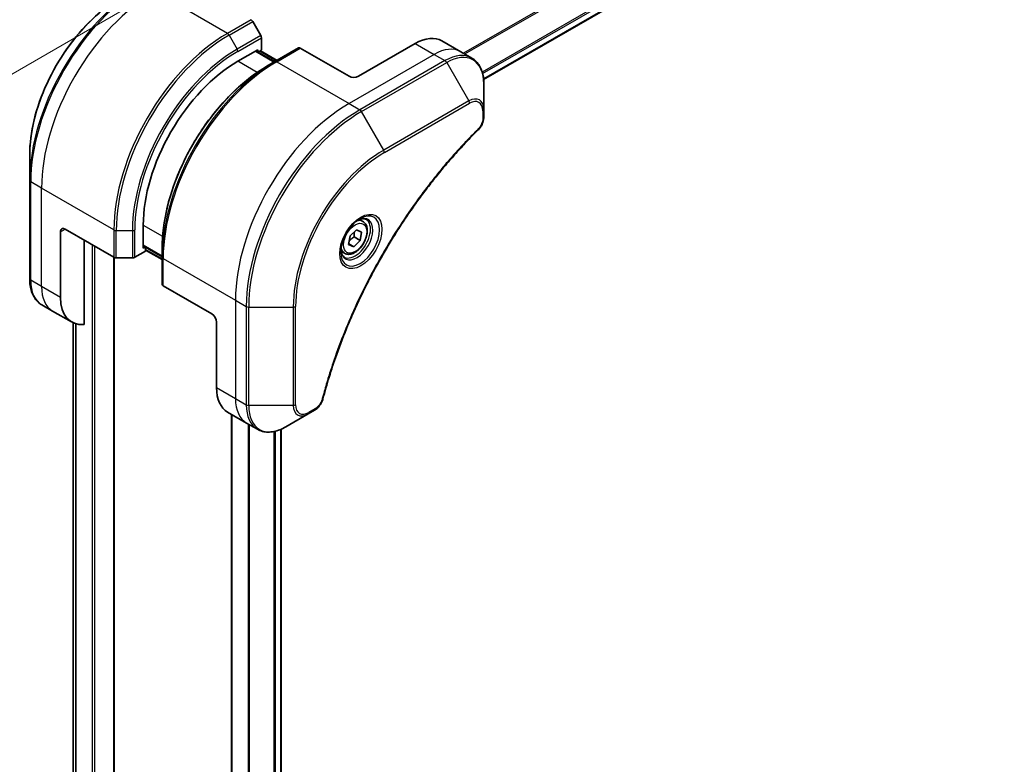
# Model space of a CAD drawing. Units: millimetres. Extents: x 0 to 7294, y 0 to 1405.
# Drawn here: x 154 to 301, y 583 to 694 of the extents above; entities that cross this region are included whole.
import ezdxf

# ---------------------------------------------------------------- set-up
doc = ezdxf.new("R2010")
doc.units = ezdxf.units.MM
for name, color, linetype, lineweight in [('Dimension (ISO)', 7, 'Continuous', 18), ('Dimension (ISO) @ 1', 7, 'Continuous', 18), ('Visible (ISO)', 7, 'Continuous', 35), ('Visible Narrow (ISO)', 7, 'Continuous', 25)]:
    doc.layers.add(name, color=color, linetype=linetype, lineweight=lineweight)
doc.styles.add('Note Text (TK)', font='MS PGothic.ttf')
doc.dimstyles.new('Default - Method 1b (TK)', dxfattribs={"dimscale": 3.5, "dimtxt": 2.5, "dimasz": 2.5, "dimexe": 1, "dimexo": 1.5, "dimgap": 1, "dimtad": 1, "dimtoh": 1, "dimrnd": 1e-08, "dimdsep": 46, "dimtxsty": 'Note Text (TK)', "dimblk": 'OPEN', "dimcen": 0.09, "dimdle": 5, "dimclrd": 100, "dimclre": 100, "dimclrt": 7, "dimadec": 1, "dimazin": 1, "dimtfac": 1, "dimtmove": 0, "dimatfit": 3, "dimldrblk": 'OPEN', "dimfxl": 0, "dimtolj": 1, "dimlwd": -1, "dimlwe": -1, "dimarcsym": 0})

# ---------------------------------------------------------------- blocks, each defined once
blk = doc.blocks.new('_Open')
at = {"color": 0, "linetype": 'ByBlock', "lineweight": -2}
for p, q in [((-1, 0.167), (0, 0)), ((-1, -0.167), (0, 0)), ((0, 0), (-1, 0))]:
    blk.add_line(p, q, dxfattribs=at)
blk = doc.blocks.new('*D34')
at = {"layer": 'Defpoints', "color": 0, "transparency": 16777216}
for p in [(173.94, 698.46), (173.94, 528.63), (90.36, 480.38)]:
    blk.add_point(p, dxfattribs=at)
at = {"layer": 'Dimension (ISO)', "color": 100, "transparency": 16777216}
for p, q in [((168.69, 695.43), (86.86, 648.19)), ((90.36, 641.46), (90.36, 489.13)), ((168.69, 525.6), (86.86, 478.36))]:
    blk.add_line(p, q, dxfattribs=at)
at = {"layer": 'Dimension (ISO)', "color": 100, "transparency": 16777216, "xscale": 8.75, "yscale": 8.75, "zscale": 8.75}
for p, rotation in [((90.36, 650.21), 90), ((90.36, 480.38), 270)]:
    blk.add_blockref('_Open', p, dxfattribs=dict(at, rotation=rotation))
at = {"layer": 'Dimension (ISO)', "color": 7, "transparency": 16777216, "insert": (83.29, 559.14), "char_height": 8.75, "attachment_point": 4, "rotation": 90, "style": 'Note Text (TK)'}
blk.add_mtext('\\A1;{\\Q-30.000;\\W0.816;\\H0.816x;208}', dxfattribs=at)
blk = doc.blocks.new('*D35')
at = {"layer": 'Defpoints', "color": 0, "transparency": 16777216}
for p in [(442.64, 678.05), (514.36, 636.65), (182.43, 527.82)]:
    blk.add_point(p, dxfattribs=at)
at = {"layer": 'Dimension (ISO)', "color": 100, "transparency": 16777216}
for p, q in [((447.89, 675.02), (517.86, 634.63)), ((261.72, 490.79), (506.78, 632.27)), ((187.68, 524.79), (257.64, 484.39))]:
    blk.add_line(p, q, dxfattribs=at)
at = {"layer": 'Dimension (ISO)', "color": 100, "transparency": 16777216, "xscale": 8.75, "yscale": 8.75, "zscale": 8.75}
for p, rotation in [((514.36, 636.65), 29.99999999999986), ((254.14, 486.41), 209.9999999999999)]:
    blk.add_blockref('_Open', p, dxfattribs=dict(at, rotation=rotation))
at = {"layer": 'Dimension (ISO)', "color": 7, "transparency": 16777216, "insert": (375.38, 564.57), "char_height": 8.75, "attachment_point": 4, "rotation": 30, "style": 'Note Text (TK)'}
blk.add_mtext('\\A1;{\\Q-30.000;\\W0.816;\\H0.816x;368}', dxfattribs=at)

msp = doc.modelspace()

# ---------------------------------------------------------------- linework, layer by layer
at = {"layer": 'Visible (ISO)'}
for p, q in [((223.054, 685.3228), (411.4656, 794.1022)), ((189.7462, 691.9078), (188.5391, 693.9986)), ((189.8497, 689.6872), (189.8497, 691.5593)), ((212.8307, 690.7078), (204.3454, 685.8088)), ((216.8307, 691.104), (219.6591, 689.471)), ((186.3142, 688.0542), (189.2841, 689.7688)), ((191.8468, 687.9825), (189.0184, 689.6154)), ((189.2841, 689.7688), (189.2841, 689.4621)), ((189.3719, 689.4113), (189.8497, 689.6872)), ((189.7255, 689.6154), (192.2004, 688.1866)), ((195.403, 690.0357), (191.8675, 687.9944)), ((202.9312, 685.8088), (195.653, 690.0109)), ((219.6591, 689.471), (221.2805, 688.535)), ((191.8675, 687.9944), (190.6604, 687.2975)), ((223.0838, 680.8253), (223.0838, 684.6686)), ((223.0838, 679.7336), (223.0838, 680.8253)), ((155.2015, 674.0542), (155.2015, 670.2108)), ((155.2015, 670.2108), (155.2015, 655.5139)), ((205.0133, 664.1038), (204.4764, 664.4137)), ((159.7977, 652.7407), (159.7977, 662.5387)), ((160.5048, 662.9469), (167.783, 658.7449)), ((172.1721, 660.13), (172.1721, 663.5593)), ((203.0914, 661.9493), (204.0618, 662.8747)), ((204.0618, 662.8747), (204.8208, 662.5251)), ((204.8208, 662.5251), (204.6095, 661.2502)), ((163.3332, 648.7267), (163.3332, 661.3139)), ((202.8801, 660.6743), (203.0914, 661.9493)), ((204.6095, 661.2502), (203.6391, 660.3247)), ((203.6903, 661.7809), (204.6095, 661.2502)), ((170.9043, 658.7449), (172.5256, 659.6809)), ((172.1721, 660.4368), (175.0005, 658.8038)), ((172.4378, 660.2834), (172.1721, 660.13)), ((172.5256, 659.6809), (172.5256, 660.2327)), ((175.0005, 658.3956), (172.5256, 659.8244)), ((175.0005, 658.7799), (175.0005, 660.1737)), ((202.2633, 659.3406), (201.7264, 659.6506)), ((203.6391, 660.3247), (202.8801, 660.6743)), ((202.8935, 660.7552), (203.6391, 660.3247)), ((167.8052, 543.9425), (167.8052, 658.7328)), ((168.1365, 658.6603), (170.5508, 658.6603)), ((175.0005, 658.7799), (175.0005, 654.6974)), ((182.4251, 650.2912), (175.1469, 654.4933)), ((158.6261, 650.7115), (157.0048, 651.6476)), ((161.4546, 649.0785), (158.6261, 650.7115)), ((161.7184, 648.9451), (161.7184, 562.0302)), ((183.1322, 649.0665), (183.1322, 639.2685)), ((196.8173, 635.3304), (197.7627, 635.8762)), ((184.7891, 635.6063), (187.6175, 633.9733)), ((185.3778, 635.2664), (185.3778, 544.5301)), ((193.4888, 633.4087), (196.8173, 635.3304)), ((187.6175, 633.9733), (189.2388, 633.0372)), ((192.766, 633.0445), (192.766, 546.0345))]:
    msp.add_line(p, q, dxfattribs=at)
for centre, major_axis, start_param, end_param in [((188.2891, 693.8542), (-0.25, 0.433), 4.71238898, 5.49778714), ((189.4962, 691.7635), (-0.25, 0.433), 3.92699082, 4.71238898), ((212.8307, 684.1758), (4, 6.9282), 0, 0.78539816), ((195.653, 689.6026), (-0.25, 0.433), 5.49778714, 6.28318531), ((186.3142, 671.7243), (10, 17.3205), 0.78539816, 2.35619449), ((203.6383, 686.2171), (1, 0), 3.92699082, 5.49778714), ((160.5048, 662.1304), (-0.5, 0.866), 5.49778714, 7.06858347), ((168.1365, 658.949), (0.5, 0), 3.92699082, 4.71238898), ((170.5508, 658.949), (0.5, 0), 4.71238898, 5.49778714), ((175.5005, 654.6974), (-0.5, 0), 0, 0.78539816), ((165.4546, 656.0067), (-4, -6.9282), 5.49778714, 6.6841867), ((182.4251, 649.4747), (-0.5, 0.866), 3.92699082, 5.49778714), ((188.7891, 642.5345), (-4, -6.9282), 5.49778714, 6.28318531)]:
    msp.add_ellipse(centre, major_axis=major_axis, ratio=0.57735027, start_param=start_param, end_param=end_param, dxfattribs=at)
for points, knots in [([(168.7401, 697.5037), (167.3092, 696.6776), (165.8877, 695.5957), (163.19, 693.0261), (161.9143, 691.5386), (159.6273, 688.2994), (158.6163, 686.5483), (156.9546, 682.948), (156.3042, 681.0995), (155.4277, 677.4784), (155.2015, 675.7064), (155.2015, 674.0542)], [3.14159265, 3.14159265, 3.14159265, 3.14159265, 3.45575192, 3.45575192, 3.76991118, 3.76991118, 4.08407045, 4.08407045, 4.39822972, 4.39822972, 4.71238898, 4.71238898, 4.71238898, 4.71238898]), ([(223.0838, 684.6686), (223.0838, 685.0119), (223.0604, 685.3444), (222.9656, 685.9807), (222.8942, 686.2845), (222.7021, 686.8562), (222.5814, 687.1241), (222.2905, 687.6154), (222.1202, 687.8388), (221.733, 688.2307), (221.5161, 688.3989), (221.2805, 688.535)], [0, 0, 0, 0, 0.157079633, 0.157079633, 0.314159265, 0.314159265, 0.471238898, 0.471238898, 0.628318531, 0.628318531, 0.785398163, 0.785398163, 0.785398163, 0.785398163]), ([(190.6604, 687.2975), (189.0074, 686.3431), (187.3637, 685.0924), (184.2435, 682.1203), (182.7675, 680.3992), (180.121, 676.651), (178.951, 674.6244), (177.0282, 670.4583), (176.2757, 668.3195), (175.2618, 664.1313), (175.0005, 662.0824), (175.0005, 660.1737)], [1.57079633, 1.57079633, 1.57079633, 1.57079633, 1.88495559, 1.88495559, 2.19911486, 2.19911486, 2.51327412, 2.51327412, 2.82743339, 2.82743339, 3.14159265, 3.14159265, 3.14159265, 3.14159265]), ([(223.0838, 679.7336), (223.0838, 679.5984), (223.0705, 679.4616), (223.021, 679.1865), (222.9847, 679.0484), (222.8909, 678.7747), (222.8335, 678.6391), (222.699, 678.3751), (222.622, 678.2467), (222.4486, 678.0025), (222.3525, 677.8866), (222.2451, 677.7807)], [0, 0, 0, 0, 0.037500483, 0.037500483, 0.075000966, 0.075000966, 0.11250145, 0.11250145, 0.150001933, 0.150001933, 0.187502416, 0.187502416, 0.187502416, 0.187502416]), ([(222.2451, 677.7807), (221.7092, 677.2519), (221.1838, 676.7185), (220.1361, 675.6234), (219.6169, 675.0651), (218.5889, 673.928), (218.08, 673.3493), (217.0738, 672.1724), (216.5764, 671.5743), (215.5939, 670.3599), (215.1089, 669.7437), (214.1522, 668.4943), (213.6805, 667.8612), (212.7515, 666.5792), (212.2942, 665.9304), (211.3947, 664.6184), (210.9526, 663.9553), (210.0845, 662.616), (209.6586, 661.9398), (208.8236, 660.5758), (208.4146, 659.888), (207.6145, 658.5022), (207.2234, 657.8041), (206.4597, 656.3991), (206.0871, 655.6922), (205.3613, 654.2708), (205.0081, 653.5565), (204.3217, 652.1217), (203.9885, 651.4012), (203.3429, 649.9558), (203.0304, 649.2308), (202.4267, 647.7776), (202.1356, 647.0495), (201.5752, 645.5915), (201.3059, 644.8616), (200.6608, 643.0368), (200.299, 641.9416), (199.6274, 639.7558), (199.3197, 638.6717), (199.0346, 637.579)], [0, 0, 0, 0, 0.24131062, 0.24131062, 0.48262125, 0.48262125, 0.72393187, 0.72393187, 0.9652425, 0.9652425, 1.20655312, 1.20655312, 1.44786375, 1.44786375, 1.68917437, 1.68917437, 1.930485, 1.930485, 2.17179562, 2.17179562, 2.41310625, 2.41310625, 2.65441687, 2.65441687, 2.8957275, 2.8957275, 3.13703812, 3.13703812, 3.37834875, 3.37834875, 3.61965937, 3.61965937, 3.86097, 3.86097, 4.10228062, 4.10228062, 4.46424656, 4.46424656, 4.82621249, 4.82621249, 4.82621249, 4.82621249]), ([(204.5954, 664.5201), (204.3189, 664.3605), (204.0341, 664.1476), (203.4801, 663.6307), (203.2111, 663.3258), (202.72, 662.6533), (202.4984, 662.2854), (202.1288, 661.527), (201.9809, 661.1368), (201.7737, 660.3797), (201.714, 660.0128), (201.6952, 659.6149), (201.6938, 659.554), (201.6938, 659.4943)], [1.57079633, 1.57079633, 1.57079633, 1.57079633, 1.86959948, 1.86959948, 2.17192665, 2.17192665, 2.47714855, 2.47714855, 2.78265884, 2.78265884, 3.08573562, 3.08573562, 3.14159265, 3.14159265, 3.14159265, 3.14159265]), ([(205.0133, 664.1038), (205.1617, 664.0181), (205.2893, 663.8978), (205.4967, 663.5988), (205.5722, 663.4167), (205.6689, 662.9955), (205.6821, 662.7516), (205.6401, 662.2349), (205.5825, 661.9613), (205.4045, 661.4182), (205.2845, 661.1488), (204.9949, 660.6389), (204.8256, 660.3983), (204.4521, 659.9672), (204.2478, 659.7769), (203.8194, 659.4662), (203.5952, 659.3462), (203.1487, 659.199), (202.9256, 659.1695), (202.553, 659.2128), (202.3998, 659.2618), (202.2633, 659.3406)], [2.14763977, 2.14763977, 2.14763977, 2.14763977, 2.41343414, 2.41343414, 2.70305865, 2.70305865, 3.03115356, 3.03115356, 3.36986443, 3.36986443, 3.70599762, 3.70599762, 4.04055702, 4.04055702, 4.37647247, 4.37647247, 4.71512472, 4.71512472, 5.04472436, 5.04472436, 5.28923243, 5.28923243, 5.28923243, 5.28923243]), ([(204.332, 664.3537), (204.3697, 664.3708), (204.407, 664.3866), (204.5559, 664.4454), (204.6633, 664.4773), (204.8645, 664.5179), (204.9581, 664.5267), (205.1294, 664.5249), (205.207, 664.5143), (205.348, 664.4774), (205.4115, 664.4512), (205.4704, 664.4172)], [4.818017476, 4.818017476, 4.818017476, 4.818017476, 4.869468613, 4.869468613, 5.026548246, 5.026548246, 5.183627878, 5.183627878, 5.340707511, 5.340707511, 5.497787144, 5.497787144, 5.497787144, 5.497787144]), ([(202.2204, 658.788), (202.1615, 658.822), (202.1071, 658.864), (202.0046, 658.9676), (201.9567, 659.0295), (201.8694, 659.1769), (201.8302, 659.2624), (201.7649, 659.4569), (201.7387, 659.5659), (201.7152, 659.7243), (201.7102, 659.7644), (201.7062, 659.8056)], [2.35619449, 2.35619449, 2.35619449, 2.35619449, 2.513274123, 2.513274123, 2.670353756, 2.670353756, 2.827433388, 2.827433388, 2.984513021, 2.984513021, 3.035964158, 3.035964158, 3.035964158, 3.035964158]), ([(157.0048, 651.6476), (156.7692, 651.7836), (156.5523, 651.9519), (156.1651, 652.3437), (155.9948, 652.5671), (155.7038, 653.0584), (155.5831, 653.3263), (155.3911, 653.898), (155.3197, 654.2018), (155.2249, 654.8381), (155.2015, 655.1706), (155.2015, 655.5139)], [0.785398163, 0.785398163, 0.785398163, 0.785398163, 0.942477796, 0.942477796, 1.099557429, 1.099557429, 1.256637061, 1.256637061, 1.413716694, 1.413716694, 1.570796327, 1.570796327, 1.570796327, 1.570796327]), ([(199.0346, 637.579), (198.9965, 637.433), (198.9443, 637.2918), (198.8195, 637.0196), (198.7468, 636.8886), (198.5854, 636.6401), (198.4967, 636.5226), (198.3065, 636.3046), (198.2051, 636.2041), (197.9917, 636.0237), (197.8798, 635.9438), (197.7627, 635.8762)], [0, 0, 0, 0, 0.037500834, 0.037500834, 0.075001667, 0.075001667, 0.112502501, 0.112502501, 0.150003335, 0.150003335, 0.187504168, 0.187504168, 0.187504168, 0.187504168]), ([(189.2388, 633.0372), (189.4745, 632.9012), (189.7286, 632.7975), (190.2616, 632.6581), (190.5402, 632.6223), (191.1112, 632.616), (191.4035, 632.6454), (191.9947, 632.7649), (192.2935, 632.855), (192.8919, 633.091), (193.1915, 633.2371), (193.4888, 633.4087)], [3.926990817, 3.926990817, 3.926990817, 3.926990817, 4.08407045, 4.08407045, 4.241150082, 4.241150082, 4.398229715, 4.398229715, 4.555309348, 4.555309348, 4.71238898, 4.71238898, 4.71238898, 4.71238898])]:
    msp.add_open_spline(points, degree=3, knots=knots, dxfattribs=at)
for points, weights in [([(203.6903, 661.7809), (203.6645, 662.2287), (203.7359, 662.5639)], [1, 1.09055410734, 1.07509634889]), ([(202.9665, 661.1956), (203.2368, 661.5101), (203.6903, 661.7809)], [1.06654738636, 1.10625711777, 1])]:
    msp.add_rational_spline(points, weights, degree=2, dxfattribs=at)
at = {"layer": 'Visible Narrow (ISO)'}
for p, q in [((409.7424, 798.768), (220.0468, 689.2472)), ((220.2318, 689.1404), (409.8586, 798.6215)), ((411.4668, 795.3458), (222.8394, 686.4417)), ((222.9055, 686.2036), (411.5334, 795.1079)), ((411.5277, 794.2396), (223.0444, 685.4187)), ((184.7536, 692.2212), (173.9398, 698.4645)), ((188.2891, 694.2625), (184.7536, 692.2212)), ((185.0036, 691.9573), (188.5391, 693.9986)), ((185.0036, 691.9573), (186.2107, 689.8665)), ((189.7462, 691.9078), (186.2107, 689.8665)), ((186.3142, 689.5181), (189.8497, 691.5593)), ((212.8307, 690.7078), (215.6591, 689.0748)), ((188.9305, 689.5647), (191.7589, 687.9317)), ((189.6376, 689.5647), (192.1125, 688.1358)), ((192.1175, 687.9696), (195.653, 690.0109)), ((215.6591, 689.0748), (202.9312, 681.7263)), ((215.6591, 689.0748), (217.2805, 688.1387)), ((189.2095, 686.3826), (186.3142, 688.0542)), ((192.1175, 687.9696), (202.9312, 681.7263)), ((217.2805, 688.1387), (204.5525, 680.7903)), ((204.8025, 680.5264), (217.5305, 687.8748)), ((217.5305, 687.8748), (220.8589, 682.1098)), ((202.9312, 681.7263), (204.5525, 680.7903)), ((220.8589, 682.1098), (208.131, 674.7614)), ((208.2345, 674.4129), (220.9624, 681.7614)), ((208.131, 674.7614), (204.8025, 680.5264)), ((222.9373, 680.6212), (222.9373, 679.5294)), ((156.9693, 669.0706), (155.348, 670.0067)), ((155.348, 655.3098), (155.348, 670.0067)), ((167.783, 662.8274), (156.9693, 669.0706)), ((156.9693, 654.3737), (156.9693, 669.0706)), ((159.7977, 662.5387), (160.5048, 662.9469)), ((167.783, 662.8274), (167.783, 658.7449)), ((168.1365, 658.6603), (168.1365, 662.7428)), ((168.1365, 662.7428), (170.5508, 662.7428)), ((170.5508, 662.7428), (170.5508, 658.6603)), ((170.9043, 658.7449), (170.9043, 662.8274)), ((172.1721, 663.5593), (175.0674, 661.8877)), ((164.5353, 660.6199), (164.5353, 542.2279)), ((164.9596, 542.2279), (164.9596, 660.375)), ((175.0005, 658.9053), (172.1721, 660.5383)), ((175.0005, 658.497), (172.5256, 659.9259)), ((167.7173, 658.7828), (167.7173, 543.8201)), ((175.1469, 658.5758), (185.9607, 652.3325)), ((175.1469, 654.4933), (175.1469, 658.5758)), ((156.9693, 654.3737), (155.348, 655.3098)), ((159.7977, 652.7407), (156.9693, 654.3737)), ((185.9607, 652.3325), (185.9607, 637.6355)), ((185.9607, 652.3325), (187.582, 651.3964)), ((187.582, 651.3964), (187.582, 636.6995)), ((187.9355, 636.6149), (187.9355, 651.3118)), ((187.9355, 651.3118), (194.5924, 651.3118)), ((194.5924, 651.3118), (194.5924, 636.6149)), ((194.9459, 636.6995), (194.9459, 651.3964)), ((161.7196, 562.021), (161.7196, 648.9445)), ((162.0506, 648.8244), (162.0506, 560.3322)), ((162.1373, 560.2822), (162.1373, 648.8005)), ((183.1322, 639.2685), (185.9607, 637.6355)), ((185.9607, 637.6355), (187.582, 636.6995)), ((194.5924, 636.6149), (187.9355, 636.6149)), ((197.8663, 636.1051), (196.9208, 635.5593)), ((185.4657, 544.656), (185.4657, 635.2157)), ((187.8638, 633.8311), (187.8638, 545.429)), ((188.0487, 545.3283), (188.0487, 633.7244)), ((192.6782, 633.0075), (192.6782, 545.9838)), ((191.6897, 632.7033), (191.6897, 545.5666)), ((191.929, 545.5735), (191.929, 632.7576))]:
    msp.add_line(p, q, dxfattribs=at)
for centre, major_axis, ratio, start_param, end_param in [((172.0685, 679.949), (-11.9268, -20.6578), 0.57735027, 3.92699082, 5.49778714), ((172.3185, 679.8047), (12, 20.7846), 0.57735027, 0.78539816, 2.35619449), ((173.9398, 678.8686), (12, 20.7846), 0.57735027, 0.78539816, 2.35619449), ((168.7401, 681.8707), (9.5732, 16.5813), 0.57735027, 0.78539816, 2.35619449), ((184.7536, 672.6253), (-12, -20.7846), 0.57735027, 3.92699082, 5.49778714), ((185.0036, 672.481), (11.9268, 20.6578), 0.57735027, 0.78539816, 2.35619449), ((184.7536, 691.813), (0.25, -0.433), 0.57735027, 1.57079633, 2.35619449), ((186.2107, 671.7841), (-11.0732, -19.1794), 0.57735027, 3.92699082, 5.49778714), ((186.3142, 671.7243), (10.8964, 18.8732), 0.57735027, 0.78539816, 2.35619449), ((185.9607, 689.7222), (-0.25, 0.433), 0.57735027, 3.92699082, 4.71238898), ((215.6591, 682.5428), (4, 6.9282), 0.57735027, 0, 0.78539816), ((217.2805, 681.6068), (4, 6.9282), 0.57735027, 0, 0.78539816), ((217.5305, 681.4624), (3.9268, 6.8014), 0.57735027, 5.49778714, 7.06858347), ((191.8675, 668.5181), (-11.9268, -20.6578), 0.57735027, 3.92699082, 5.49778714), ((192.1175, 668.3737), (12, 20.7846), 0.57735027, 0.78539816, 2.35619449), ((192.1175, 687.5614), (-0.25, 0.433), 0.57735027, 5.49778714, 6.28318531), ((217.2805, 687.7305), (0.25, -0.433), 0.57735027, 1.57079633, 2.35619449), ((190.6604, 669.215), (11.0732, 19.1794), 0.57735027, 0.78539816, 2.35619449), ((202.9312, 662.1304), (-12, -20.7846), 0.57735027, 3.92699082, 5.49778714), ((220.8589, 679.5408), (1.5732, 2.7249), 0.57735027, 5.49778714, 7.06858347), ((220.6089, 681.9655), (-0.25, 0.433), 0.57735027, 3.92699082, 4.71238898), ((220.9624, 679.481), (1.3964, 2.4187), 0.57735027, 5.49778714, 7.06858347), ((204.5525, 661.1944), (-12, -20.7846), 0.57735027, 3.92699082, 5.49778714), ((204.8025, 661.05), (11.9268, 20.6578), 0.57735027, 0.78539816, 2.35619449), ((204.5525, 680.382), (0.25, -0.433), 0.57735027, 1.57079633, 2.35619449), ((222.5838, 680.8253), (0.5, 0), 0.57735027, 5.49778714, 6.28318531), ((222.5838, 679.7336), (0.5, 0), 0.57735027, 5.49778714, 6.28318531), ((221.8939, 678.1366), (0.3512, -0.3559), 0.35119009, 0, 0.66445074), ((208.131, 659.1284), (-9.5732, -16.5813), 0.57735027, 3.92699082, 5.49778714), ((208.2345, 659.0686), (9.3964, 16.2751), 0.57735027, 0.78539816, 2.35619449), ((207.881, 674.617), (-0.25, 0.433), 0.57735027, 3.92699082, 4.71238898), ((155.7015, 670.2108), (-0.5, 0), 0.57735027, 0, 0.78539816), ((204.5954, 661.1696), (2.0518, 3.5538), 0.57735027, 2.35619449, 7.06858347), ((204.0954, 661.4583), (-1.6982, -2.9414), 0.57735027, 5.59811367, 10.10984959), ((203.8454, 661.6026), (1.625, 2.8146), 0.57735027, 3.14159265, 6.28318531), ((203.6383, 661.7222), (1.375, 2.3816), 0.57735027, 0, 0.56017967), ((168.1365, 663.0315), (0.5, 0), 0.57735027, 3.92699082, 4.71238898), ((170.5508, 663.0315), (-0.5, 0), 0.57735027, 1.57079633, 2.35619449), ((203.6383, 661.7222), (-1.375, -2.3816), 0.57735027, 5.72300564, 6.28318531), ((175.5005, 658.7799), (-0.5, 0), 0.57735027, 0, 0.78539816), ((155.7015, 655.5139), (-0.5, 0), 0.57735027, 0, 0.78539816), ((161.0048, 658.5758), (-4, -6.9282), 0.57735027, 5.49778714, 6.28318531), ((162.6261, 657.6397), (-4, -6.9282), 0.57735027, 5.49778714, 6.28318531), ((187.9355, 651.6005), (0.5, 0), 0.57735027, 3.92699082, 4.71238898), ((194.5924, 651.6005), (0.5, 0), 0.57735027, 4.71238898, 5.49778714), ((191.6175, 640.9015), (-4, -6.9282), 0.57735027, 5.49778714, 6.28318531), ((198.5508, 637.7052), (0.4838, -0.1262), 0.35119009, 5.61873456, 6.28318531), ((187.9355, 636.9036), (0.5, 0), 0.57735027, 3.92699082, 4.71238898), ((193.2388, 639.9654), (-4, -6.9282), 0.57735027, 5.49778714, 6.28318531), ((193.4888, 639.8211), (-3.9268, -6.8014), 0.57735027, 5.49778714, 7.06858347), ((194.5924, 636.9036), (-0.5, 0), 0.57735027, 1.57079633, 2.35619449), ((196.8173, 637.8994), (-1.5732, -2.7249), 0.57735027, 5.49778714, 7.06858347), ((196.9208, 637.8397), (-1.3964, -2.4187), 0.57735027, 5.49778714, 7.06858347), ((197.5127, 636.3093), (0.25, -0.433), 0.57735027, 0, 0.78539816), ((196.5673, 635.7634), (0.25, -0.433), 0.57735027, 0, 0.78539816)]:
    msp.add_ellipse(centre, major_axis=major_axis, ratio=ratio, start_param=start_param, end_param=end_param, dxfattribs=at)
for centre, major_axis in [((204.699, 661.1098), (-2.2286, -3.86)), ((203.8505, 661.5997), (-1.225, -2.1218))]:
    msp.add_ellipse(centre, major_axis=major_axis, ratio=0.57735027, dxfattribs=at)
for points, knots in [([(222.9373, 679.5294), (222.9373, 679.448), (222.9309, 679.3628), (222.8977, 679.1352), (222.861, 678.9893), (222.7421, 678.6541), (222.6494, 678.4648), (222.4505, 678.1593), (222.3527, 678.0364), (222.2474, 677.9325)], [0, 0, 0, 0, 0.029936483, 0.029936483, 0.077834855, 0.077834855, 0.14010274, 0.14010274, 0.187502416, 0.187502416, 0.187502416, 0.187502416]), ([(222.2474, 677.9325), (222.171, 677.857), (222.0946, 677.7813), (221.925, 677.6126), (221.8318, 677.5195), (221.6035, 677.2901), (221.4685, 677.1535), (221.1587, 676.8375), (220.984, 676.6578), (220.5836, 676.2416), (220.3581, 676.0044), (219.8415, 675.4542), (219.551, 675.14), (218.8867, 674.4099), (218.514, 673.9919), (217.6962, 673.0558), (217.2525, 672.5355), (216.2265, 671.3027), (215.648, 670.5846), (214.3381, 668.9056), (213.613, 667.9364), (211.9845, 665.6659), (211.0927, 664.3522), (209.3208, 661.5923), (208.4448, 660.1429), (206.4284, 656.5931), (205.3279, 654.471), (203.0032, 649.5313), (201.8409, 646.6962), (200.4677, 642.7754), (200.1126, 641.691), (199.5587, 639.8727), (199.3462, 639.1377), (199.0883, 638.1947), (199.0319, 637.9851), (198.9523, 637.6841), (198.9282, 637.5926), (198.9044, 637.5011)], [0, 0, 0, 0, 0.0344265, 0.0344265, 0.07650467, 0.07650467, 0.1377084, 0.1377084, 0.21727325, 0.21727325, 0.32070756, 0.32070756, 0.45517217, 0.45517217, 0.62997615, 0.62997615, 0.8417425, 0.8417425, 1.12477817, 1.12477817, 1.49272454, 1.49272454, 1.97105483, 1.97105483, 2.47873595, 2.47873595, 3.19579554, 3.19579554, 4.127973, 4.127973, 4.4843018, 4.4843018, 4.72660511, 4.72660511, 4.79590965, 4.79590965, 4.82621249, 4.82621249, 4.82621249, 4.82621249]), ([(198.9044, 637.5011), (198.8832, 637.42), (198.8555, 637.3378), (198.7698, 637.1261), (198.7036, 636.9978), (198.5298, 636.7183), (198.4157, 636.5721), (198.1577, 636.3054), (198.012, 636.1893), (197.8663, 636.1051)], [0, 0, 0, 0, 0.026852665, 0.026852665, 0.069816928, 0.069816928, 0.125670471, 0.125670471, 0.187504168, 0.187504168, 0.187504168, 0.187504168])]:
    msp.add_open_spline(points, degree=3, knots=knots, dxfattribs=at)

# ---------------------------------------------------------------- dimensions: what is measured, and where the dimension line sits
at = {"layer": 'Dimension (ISO) @ 1', "color": 100, "true_color": 0x00ff3f}
for base, p1, p2, angle, picture, middle in [((90.3633, 480.3803), (173.9398, 698.4645), (173.9398, 528.6332), 90, '*D34', (90.3633, 565.2959)), ((514.3583, 636.6458), (182.4251, 527.8167), (442.6404, 678.0521), 210, '*D35', (384.2506, 561.5281))]:
    dim = msp.add_linear_dim(base=base, p1=p1, p2=p2, angle=angle, text='{\\Q-30.000;\\W0.816;\\H0.816x;<>}', dimstyle='Default - Method 1b (TK)', override={"dimscale": 1, "dimtxt": 8.75, "dimasz": 8.75, "dimexe": 3.5, "dimexo": 5.25, "dimgap": 3.5, "dimtoh": 0, "dimdec": 0, "dimlfac": 1.224745, "dimcen": 0.315, "dimtol": 0, "dimlim": 0, "dimtp": 0, "dimtm": 0, "dimtdec": 2, "dimtix": 0, "dimtofl": 0, "dimtmove": 0, "dimatfit": 1}, dxfattribs=at)
    dim.commit()
    dim.dimension.update_dxf_attribs({"geometry": picture, "text_midpoint": middle, "dimtype": 160})

doc.saveas('drawing.dxf')
